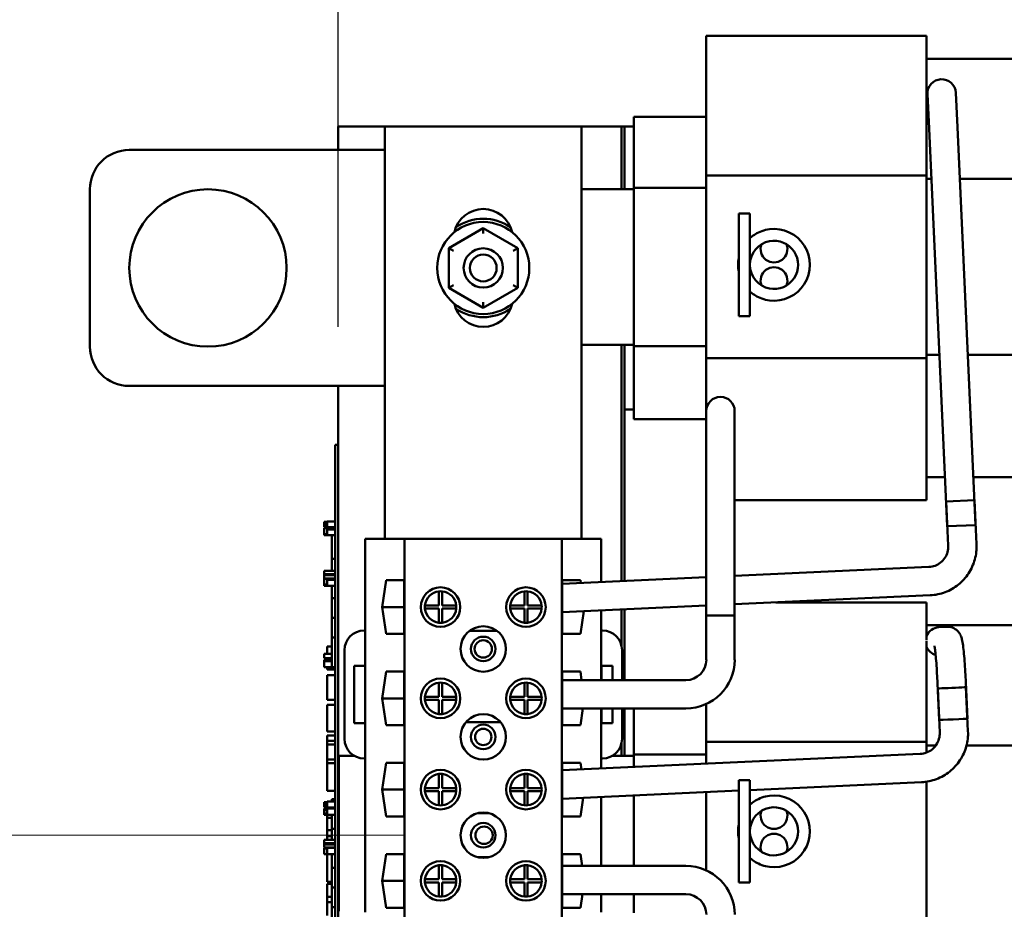
# Model space of a CAD drawing. Units: inches. Extents: x 2 to 86, y 1 to 67.
# Drawn here: x 31 to 35.2, y 42.7 to 46.5 of the extents above; entities that cross this region are included whole.
import ezdxf

# ---------------------------------------------------------------- set-up
doc = ezdxf.new("R2010")
doc.units = ezdxf.units.IN
doc.header["$LTSCALE"] = 4
doc.header["$MEASUREMENT"] = 0
for name, color, linetype, lineweight in [('Dimension (ANSI)', 7, 'Continuous', 25), ('Sketch Geometry (ANSI)', 7, 'Continuous', 25), ('Visible (ANSI)', 7, 'Continuous', 50)]:
    doc.layers.add(name, color=color, linetype=linetype, lineweight=lineweight)
doc.styles.add('Note Text (ANSI)', font='tahoma.ttf')
doc.dimstyles.new('Default (ANSI)', dxfattribs={"dimscale": 4, "dimtxt": 0.12, "dimasz": 0.098425, "dimexe": 0.125, "dimexo": 0.0625, "dimgap": 0.031496, "dimtad": 0, "dimtih": 1, "dimtoh": 1, "dimrnd": 1e-08, "dimzin": 0, "dimdsep": 46, "dimtxsty": 'Note Text (ANSI)', "dimcen": 0.09, "dimdle": 0.393701, "dimclrd": 256, "dimclre": 256, "dimclrt": 256, "dimadec": 0, "dimazin": 1, "dimtfac": 1, "dimtofl": 0, "dimtmove": 0, "dimatfit": 3, "dimfxl": 1, "dimtolj": 1, "dimtzin": 4, "dimlwd": -1, "dimlwe": -1, "dimarcsym": 0})

# ---------------------------------------------------------------- blocks, each defined once
blk = doc.blocks.new('*D32')
at = {"layer": 'Defpoints', "color": 0, "transparency": 16777216}
for p in [(30.0443, 52.1506), (32.3909, 44.9225), (30.0443, 43.0167)]:
    blk.add_point(p, dxfattribs=at)
at = {"layer": 'Dimension (ANSI)', "transparency": 16777216}
for p, q in [((30.0443, 43.2667), (30.0443, 52.6506)), ((32.3909, 45.1725), (32.3909, 52.6506)), ((30.438, 52.1506), (31.9972, 52.1506)), ((32.3909, 52.1506), (32.7846, 52.1506))]:
    blk.add_line(p, q, dxfattribs=at)
for points in [[(30.438, 52.2162), (30.438, 52.0849), (30.0443, 52.1506)], [(31.9972, 52.2162), (31.9972, 52.0849), (32.3909, 52.1506)]]:
    blk.add_solid(points, dxfattribs=at)
at = {"layer": 'Dimension (ANSI)', "transparency": 16777216, "insert": (32.9106, 52.3932), "char_height": 0.48, "attachment_point": 1, "style": 'Note Text (ANSI)'}
blk.add_mtext("\\A1; \\fTahoma|b0|i0;2.50'' Wire Clearance\\P\\fTahoma|b0|i0;Required.\\P", dxfattribs=at)
blk = doc.blocks.new('*D43')
at = {"layer": 'Defpoints', "color": 0, "transparency": 16777216}
for p in [(30.0443, 48.6166), (38.3795, 46.748), (30.0443, 43.0167)]:
    blk.add_point(p, dxfattribs=at)
at = {"layer": 'Dimension (ANSI)', "transparency": 16777216}
for p, q in [((30.0443, 43.2667), (30.0443, 49.1166)), ((38.3795, 46.998), (38.3795, 49.1166)), ((30.438, 48.6166), (33.6385, 48.6166)), ((37.9858, 48.6166), (35.4324, 48.6166))]:
    blk.add_line(p, q, dxfattribs=at)
for points in [[(30.438, 48.6822), (30.438, 48.551), (30.0443, 48.6166)], [(37.9858, 48.6822), (37.9858, 48.551), (38.3795, 48.6166)]]:
    blk.add_solid(points, dxfattribs=at)
at = {"layer": 'Dimension (ANSI)', "transparency": 16777216, "insert": (33.7645, 48.8666), "char_height": 0.48, "attachment_point": 1, "style": 'Note Text (ANSI)'}
blk.add_mtext('\\A1;12.50', dxfattribs=at)

msp = doc.modelspace()

# ---------------------------------------------------------------- linework, layer by layer
at = {"layer": 'Sketch Geometry (ANSI)'}
msp.add_line((32.6724, 43.0192), (30.0443, 43.0167), dxfattribs=at)
at = {"layer": 'Visible (ANSI)'}
for p, q in [((33.9509, 46.1088), (33.9509, 46.4059)), ((33.9509, 46.4059), (34.8843, 46.4059)), ((34.8843, 46.1088), (34.8843, 46.4059)), ((36.2709, 46.3092), (34.8843, 46.3092)), ((34.888, 46.1594), (34.8947, 46.0129)), ((35.0146, 46.0184), (35.0079, 46.1649)), ((33.9509, 46.1088), (33.9509, 45.8144)), ((34.8843, 46.1088), (34.8843, 45.8144)), ((33.6443, 46.0064), (33.6443, 46.0625)), ((33.9509, 46.0625), (33.6443, 46.0625)), ((32.3909, 46.0225), (32.5891, 46.0225)), ((32.3909, 45.9225), (32.3909, 46.0225)), ((32.5891, 46.0225), (33.4224, 46.0225)), ((32.5891, 44.2752), (32.5891, 46.0225)), ((33.4224, 46.0225), (33.5909, 46.0225)), ((33.4224, 46.0225), (33.4224, 44.2752)), ((33.5909, 46.0225), (33.5909, 45.7559)), ((33.5909, 46.0225), (33.5909, 45.7559)), ((33.6043, 46.0225), (33.5909, 46.0225)), ((33.6043, 46.0225), (33.6443, 46.0225)), ((33.6043, 45.7559), (33.6043, 46.0225)), ((33.6043, 45.7559), (33.6043, 46.0225)), ((33.6443, 46.0064), (33.6443, 45.762)), ((34.9721, 44.328), (34.8947, 46.0129)), ((35.0919, 44.3335), (35.0146, 46.0184)), ((32.5891, 45.9225), (31.5057, 45.9225)), ((33.9509, 45.8144), (33.9509, 45.0403)), ((33.9509, 45.8144), (34.8843, 45.8144)), ((34.8843, 45.8144), (34.8843, 45.0403)), ((34.9045, 45.7996), (34.8843, 45.7996)), ((36.2709, 45.7996), (35.0246, 45.7996)), ((31.3391, 45.7559), (31.3391, 45.0892)), ((33.4224, 45.7559), (33.6443, 45.7559)), ((33.6443, 45.762), (33.6443, 45.0912)), ((33.9509, 45.762), (33.6443, 45.762)), ((34.0883, 45.2188), (34.0883, 45.6528)), ((34.1356, 45.6528), (34.0883, 45.6528)), ((34.1356, 45.2188), (34.1356, 45.6528)), ((33.0059, 45.5911), (32.8598, 45.5069)), ((33.1518, 45.5067), (33.0059, 45.5911)), ((33.0059, 45.568), (33.0059, 45.5911)), ((32.8598, 45.5069), (32.8597, 45.3384)), ((32.8798, 45.4954), (32.8598, 45.5069)), ((33.1318, 45.4952), (33.1518, 45.5067)), ((33.1517, 45.3381), (33.1518, 45.5067)), ((32.8797, 45.3499), (32.8597, 45.3384)), ((32.8597, 45.3384), (33.0056, 45.2539)), ((33.0056, 45.2539), (33.1517, 45.3381)), ((33.1517, 45.3381), (33.1317, 45.3497)), ((33.0056, 45.277), (33.0056, 45.2539)), ((34.1356, 45.2188), (34.0883, 45.2188)), ((33.6443, 45.0971), (33.4224, 45.0971)), ((33.5909, 45.0971), (33.5909, 44.096)), ((33.5909, 45.0971), (33.5909, 44.096)), ((33.6043, 44.8225), (33.6043, 45.0971)), ((33.6043, 44.0966), (33.6043, 45.0971)), ((33.6443, 45.0912), (33.6443, 44.8393)), ((33.9509, 45.0912), (33.6443, 45.0912)), ((33.9509, 45.0403), (34.8843, 45.0403)), ((33.9509, 45.0403), (33.9509, 44.8163)), ((34.9387, 45.0546), (34.8843, 45.0546)), ((34.8843, 45.0403), (34.8843, 44.7396)), ((36.2709, 45.0546), (35.0588, 45.0546)), ((31.5057, 44.9225), (32.5891, 44.9225)), ((32.3909, 41.2475), (32.3909, 44.9225)), ((33.6443, 44.8225), (33.6043, 44.8225)), ((33.6443, 44.7825), (33.6443, 44.8393)), ((33.9509, 44.8163), (33.9509, 44.6697)), ((34.0709, 44.6697), (34.0709, 44.8163)), ((33.9509, 44.7825), (33.6443, 44.7825)), ((34.8843, 44.4392), (34.8843, 44.7396)), ((32.3776, 44.6126), (32.3776, 44.6726)), ((32.3909, 44.6726), (32.3776, 44.6726)), ((33.9509, 43.9497), (33.9509, 44.6697)), ((34.0709, 43.9497), (34.0709, 44.6697)), ((32.3776, 44.6126), (32.3776, 41.3992)), ((34.9625, 44.5359), (34.8843, 44.5359)), ((36.2709, 44.5359), (35.0826, 44.5359)), ((34.0709, 44.4392), (34.8843, 44.4392)), ((35.0871, 44.4383), (34.9672, 44.4328)), ((35.0957, 44.2518), (35.0871, 44.4383)), ((34.9758, 44.2463), (34.9672, 44.4328)), ((32.3309, 44.345), (32.3309, 44.347)), ((32.3443, 44.347), (32.3309, 44.347)), ((32.3309, 44.3426), (32.3309, 44.345)), ((32.3443, 44.3426), (32.3309, 44.3426)), ((32.3309, 44.3426), (32.3309, 44.3364)), ((32.3309, 44.3347), (32.3309, 44.3364)), ((32.3309, 44.3364), (32.3443, 44.3364)), ((32.3309, 44.329), (32.3309, 44.3347)), ((32.3309, 44.3252), (32.3309, 44.329)), ((32.3309, 44.3249), (32.3309, 44.3252)), ((32.3443, 44.3252), (32.3309, 44.3252)), ((32.3443, 44.3249), (32.3309, 44.3249)), ((32.3443, 44.3202), (32.3309, 44.3202)), ((32.3309, 44.3198), (32.3309, 44.3202)), ((32.3443, 44.3198), (32.3309, 44.3198)), ((32.3309, 44.3153), (32.3309, 44.3198)), ((32.3309, 44.3078), (32.3309, 44.3153)), ((32.3443, 44.324), (32.3443, 44.3487)), ((32.3776, 44.3487), (32.3443, 44.3487)), ((32.3776, 44.324), (32.3443, 44.324)), ((32.3443, 44.3149), (32.3443, 44.3202)), ((32.3776, 44.3202), (32.3443, 44.3202)), ((32.3443, 44.3077), (32.3443, 44.3149)), ((32.3776, 44.3149), (32.3443, 44.3149)), ((34.9721, 44.328), (35.0919, 44.3335)), ((32.3309, 44.299), (32.3309, 44.3078)), ((32.3309, 44.2954), (32.3309, 44.299)), ((32.3443, 44.2954), (32.3309, 44.2954)), ((32.3309, 44.2954), (32.3309, 44.2899)), ((32.3309, 44.2899), (32.3309, 44.2899)), ((32.3776, 44.2899), (32.3309, 44.2899)), ((32.3309, 44.2899), (32.3443, 44.2899)), ((32.3443, 44.2949), (32.3443, 44.3077)), ((32.3443, 44.2899), (32.3443, 44.2949)), ((32.3643, 44.2899), (32.3643, 44.1903)), ((32.5057, 43.8864), (32.5057, 44.2752)), ((32.6724, 44.2752), (32.5057, 44.2752)), ((33.3391, 44.2752), (32.6724, 44.2752)), ((32.6724, 41.7632), (32.6724, 44.2752)), ((33.5057, 44.2752), (33.3391, 44.2752)), ((33.3391, 41.7632), (33.3391, 44.2752)), ((33.5057, 44.092), (33.5057, 44.2752)), ((32.3776, 44.1903), (32.3643, 44.1903)), ((32.3643, 44.1903), (32.3643, 44.1394)), ((34.0709, 44.118), (34.8943, 44.1558)), ((32.3309, 44.126), (32.3309, 44.1394)), ((32.3776, 44.1394), (32.3309, 44.1394)), ((32.3443, 44.126), (32.3309, 44.126)), ((32.3309, 44.126), (32.3309, 44.1207)), ((32.3309, 44.1207), (32.3443, 44.1207)), ((32.3309, 44.1073), (32.3309, 44.1207)), ((32.3776, 44.1073), (32.3309, 44.1073)), ((32.3309, 44.106), (32.3309, 44.1064)), ((32.3443, 44.1064), (32.3309, 44.1064)), ((32.3309, 44.1015), (32.3309, 44.106)), ((32.3443, 44.106), (32.3309, 44.106)), ((32.3309, 44.094), (32.3309, 44.1015)), ((32.3443, 44.1207), (32.3443, 44.126)), ((32.3776, 44.126), (32.3443, 44.126)), ((32.3776, 44.1207), (32.3443, 44.1207)), ((32.3443, 44.1011), (32.3443, 44.1064)), ((32.3776, 44.1064), (32.3443, 44.1064)), ((32.3443, 44.094), (32.3443, 44.1011)), ((32.3776, 44.1011), (32.3443, 44.1011)), ((32.3643, 44.1073), (32.3643, 44.1064)), ((33.3404, 44.0845), (33.9509, 44.1125)), ((32.3309, 44.0852), (32.3309, 44.094)), ((32.3309, 44.0821), (32.3309, 44.0852)), ((32.3443, 44.0821), (32.3309, 44.0821)), ((32.3309, 44.0821), (32.3309, 44.0764)), ((32.3309, 44.0764), (32.3443, 44.0764)), ((32.3443, 44.0811), (32.3443, 44.094)), ((32.3443, 44.0761), (32.3443, 44.0811)), ((32.3776, 44.0761), (32.3443, 44.0761)), ((32.3643, 44.0761), (32.3643, 44.0237)), ((32.5776, 43.9859), (32.5942, 44.0995)), ((32.5942, 44.0995), (32.671, 44.0995)), ((32.671, 44.0995), (32.671, 43.8722)), ((33.3404, 44.0995), (33.4173, 44.0995)), ((33.3404, 43.8722), (33.3404, 44.0995)), ((33.4173, 44.0995), (33.4189, 44.0881)), ((32.3776, 44.0237), (32.3643, 44.0237)), ((32.3643, 44.0237), (32.3643, 43.9403)), ((32.8181, 43.9925), (32.8181, 44.0522)), ((32.8314, 44.0522), (32.8314, 43.9925)), ((33.1801, 43.9925), (33.1801, 44.0522)), ((33.1934, 44.0522), (33.1934, 43.9925)), ((34.0709, 43.9979), (34.8998, 44.0359)), ((32.5776, 43.9859), (32.671, 43.9859)), ((32.5942, 43.8722), (32.5776, 43.9859)), ((32.7584, 43.9925), (32.8181, 43.9925)), ((32.8181, 43.9792), (32.7584, 43.9792)), ((32.8181, 43.9195), (32.8181, 43.9792)), ((32.8314, 43.9925), (32.8911, 43.9925)), ((32.8911, 43.9792), (32.8314, 43.9792)), ((32.8314, 43.9792), (32.8314, 43.9195)), ((33.1204, 43.9925), (33.1801, 43.9925)), ((33.1801, 43.9792), (33.1204, 43.9792)), ((33.1801, 43.9195), (33.1801, 43.9792)), ((33.1934, 43.9925), (33.2531, 43.9925)), ((33.2531, 43.9792), (33.1934, 43.9792)), ((33.1934, 43.9792), (33.1934, 43.9195)), ((33.3404, 43.9643), (33.9509, 43.9924)), ((33.5909, 43.9758), (33.5909, 43.8245)), ((33.5909, 43.9758), (33.5909, 43.8245)), ((33.6043, 43.6763), (33.6043, 43.9764)), ((34.245, 44.0059), (34.8843, 44.0059)), ((34.8843, 43.846), (34.8843, 44.0059)), ((32.3776, 43.9403), (32.3643, 43.9403)), ((32.3643, 43.9403), (32.3643, 43.857)), ((33.4314, 43.9685), (33.4173, 43.8722)), ((33.5057, 43.8864), (33.5057, 43.9719)), ((33.9509, 43.9497), (34.0709, 43.9497)), ((34.0709, 43.9497), (33.9509, 43.9497)), ((33.9509, 43.763), (33.9509, 43.9497)), ((34.0709, 43.763), (34.0709, 43.9497)), ((36.2709, 43.9092), (34.8843, 43.9092)), ((34.9688, 43.9025), (34.9356, 43.9004)), ((32.3776, 43.857), (32.3643, 43.857)), ((32.3643, 43.857), (32.3643, 43.732)), ((32.5057, 43.8864), (32.5011, 43.8864)), ((32.5057, 43.7364), (32.5057, 43.8864)), ((32.671, 43.8722), (32.5942, 43.8722)), ((33.0636, 43.8855), (32.9478, 43.8855)), ((33.4173, 43.8722), (33.3404, 43.8722)), ((33.5104, 43.8864), (33.5057, 43.8864)), ((33.5057, 43.6763), (33.5057, 43.8864)), ((32.3443, 43.7883), (32.3443, 43.8185)), ((32.3643, 43.8185), (32.3443, 43.8185)), ((34.8843, 43.7088), (34.8843, 43.8417)), ((32.3309, 43.7688), (32.3309, 43.7883)), ((32.3643, 43.7883), (32.3309, 43.7883)), ((32.3643, 43.7688), (32.3309, 43.7688)), ((32.3443, 43.7618), (32.3443, 43.7688)), ((32.4177, 43.8031), (32.4177, 43.4279)), ((33.5937, 43.6763), (33.5937, 43.8031)), ((32.3309, 43.7565), (32.3309, 43.7618)), ((32.3643, 43.7618), (32.3309, 43.7618)), ((32.3309, 43.7494), (32.3309, 43.7565)), ((32.3643, 43.7565), (32.3309, 43.7565)), ((32.3309, 43.7365), (32.3309, 43.7494)), ((32.3309, 43.7317), (32.3309, 43.7365)), ((32.3443, 43.7317), (32.3309, 43.7317)), ((32.3443, 43.7315), (32.3443, 43.7317)), ((32.3776, 43.7315), (32.3443, 43.7315)), ((32.3443, 43.7219), (32.3443, 43.7315)), ((32.3776, 43.732), (32.3643, 43.732)), ((32.4591, 43.4945), (32.4591, 43.7364)), ((32.4591, 43.7364), (32.5057, 43.7364)), ((32.5057, 43.4945), (32.5057, 43.7364)), ((33.5063, 43.7364), (33.5529, 43.7364)), ((33.5063, 43.6763), (33.5063, 43.7364)), ((33.5529, 43.7364), (33.5529, 43.6763)), ((32.3776, 43.7219), (32.3443, 43.7219)), ((32.3443, 43.5933), (32.3443, 43.6976)), ((32.3776, 43.6976), (32.3443, 43.6976)), ((32.5776, 43.5992), (32.5942, 43.7129)), ((32.5942, 43.7129), (32.671, 43.7129)), ((32.671, 43.7129), (32.671, 43.4855)), ((33.3404, 43.7129), (33.4173, 43.7129)), ((33.3404, 43.4855), (33.3404, 43.7129)), ((33.4173, 43.7129), (33.4226, 43.6763)), ((34.8843, 43.7088), (34.8843, 43.4144)), ((34.9373, 43.5075), (34.9287, 43.694)), ((35.0572, 43.513), (35.0486, 43.6995)), ((32.8181, 43.6059), (32.8181, 43.6655)), ((32.8314, 43.6655), (32.8314, 43.6059)), ((33.1801, 43.6059), (33.1801, 43.6655)), ((33.1934, 43.6655), (33.1934, 43.6059)), ((33.3404, 43.6763), (33.8643, 43.6763)), ((34.9397, 43.4545), (34.9312, 43.641)), ((35.0596, 43.46), (35.051, 43.6465)), ((32.7584, 43.6059), (32.8181, 43.6059)), ((32.8314, 43.6059), (32.8911, 43.6059)), ((33.1204, 43.6059), (33.1801, 43.6059)), ((33.1934, 43.6059), (33.2531, 43.6059)), ((32.3776, 43.5933), (32.3443, 43.5933)), ((32.3443, 43.554), (32.3443, 43.5713)), ((32.3776, 43.5713), (32.3443, 43.5713)), ((32.5776, 43.5992), (32.671, 43.5992)), ((32.5942, 43.4855), (32.5776, 43.5992)), ((32.8181, 43.5925), (32.7584, 43.5925)), ((32.8181, 43.5329), (32.8181, 43.5925)), ((32.8911, 43.5925), (32.8314, 43.5925)), ((32.8314, 43.5925), (32.8314, 43.5329)), ((33.1801, 43.5925), (33.1204, 43.5925)), ((33.1801, 43.5329), (33.1801, 43.5925)), ((33.2531, 43.5925), (33.1934, 43.5925)), ((33.1934, 43.5925), (33.1934, 43.5329)), ((33.9509, 43.5754), (33.9509, 43.4144)), ((32.3443, 43.5061), (32.3443, 43.554)), ((33.3404, 43.5563), (33.8643, 43.5563)), ((33.4276, 43.5563), (33.4173, 43.4855)), ((33.5057, 43.3444), (33.5057, 43.5563)), ((33.5063, 43.4944), (33.5063, 43.5563)), ((33.5529, 43.5563), (33.5529, 43.4944)), ((33.5937, 43.4278), (33.5937, 43.5563)), ((33.6043, 43.3559), (33.6043, 43.5563)), ((33.6043, 43.3559), (33.6043, 43.5563)), ((33.6443, 43.5563), (33.6443, 43.362)), ((32.3443, 43.4582), (32.3443, 43.5061)), ((32.5057, 43.4945), (32.4591, 43.4945)), ((32.5057, 43.3445), (32.5057, 43.4945)), ((32.671, 43.4855), (32.5942, 43.4855)), ((33.0786, 43.4989), (32.9329, 43.4989)), ((33.4173, 43.4855), (33.3404, 43.4855)), ((33.5529, 43.4944), (33.5063, 43.4944)), ((32.3776, 43.4582), (32.3443, 43.4582)), ((32.3443, 43.4191), (32.3443, 43.4424)), ((32.3776, 43.4424), (32.3443, 43.4424)), ((32.3443, 43.404), (32.3443, 43.4191)), ((32.3776, 43.4191), (32.3443, 43.4191)), ((32.3443, 43.3403), (32.3443, 43.404)), ((32.3776, 43.404), (32.3443, 43.404)), ((33.5909, 43.4064), (33.5909, 43.3559)), ((33.5909, 43.4064), (33.5909, 43.3559)), ((33.9509, 43.4144), (33.9509, 43.3223)), ((33.9509, 43.4144), (34.8843, 43.4144)), ((34.8843, 43.4144), (34.8843, 43.3697)), ((34.9233, 43.3996), (34.8843, 43.3996)), ((36.2709, 43.3996), (35.0534, 43.3996)), ((32.3943, 43.3559), (32.4591, 43.3559)), ((32.3943, 42.6971), (32.3943, 43.3559)), ((33.3404, 43.2943), (34.8571, 43.364)), ((33.5525, 43.3559), (33.6443, 43.3559)), ((33.6443, 43.362), (33.6443, 43.3083)), ((33.9509, 43.362), (33.6443, 43.362)), ((32.3443, 43.3252), (32.3443, 43.3403)), ((32.3776, 43.3403), (32.3443, 43.3403)), ((32.3776, 43.3252), (32.3443, 43.3252)), ((32.3443, 43.2068), (32.3443, 43.3252)), ((32.5011, 43.3445), (32.5057, 43.3445)), ((32.5057, 42.6938), (32.5057, 43.3445)), ((32.5776, 43.2125), (32.5942, 43.3262)), ((32.5942, 43.3262), (32.671, 43.3262)), ((32.671, 43.3262), (32.671, 43.0989)), ((33.3404, 43.3262), (33.4173, 43.3262)), ((33.3404, 43.0989), (33.3404, 43.3262)), ((33.4173, 43.3262), (33.4214, 43.298)), ((33.5057, 43.3444), (33.5104, 43.3444)), ((33.5057, 43.3019), (33.5057, 43.3444)), ((32.8181, 43.2192), (32.8181, 43.2789)), ((32.8314, 43.2789), (32.8314, 43.2192)), ((33.1801, 43.2192), (33.1801, 43.2789)), ((33.1934, 43.2789), (33.1934, 43.2192)), ((34.0883, 42.8188), (34.0883, 43.2528)), ((34.1356, 43.2528), (34.0883, 43.2528)), ((34.1356, 42.8188), (34.1356, 43.2528)), ((34.1356, 43.2107), (34.8626, 43.2441)), ((34.8843, 43.2462), (34.8843, 42.6403)), ((32.3776, 43.2068), (32.3443, 43.2068)), ((32.5776, 43.2125), (32.671, 43.2125)), ((32.5942, 43.0989), (32.5776, 43.2125)), ((32.7584, 43.2192), (32.8181, 43.2192)), ((32.8181, 43.2059), (32.7584, 43.2059)), ((32.8181, 43.1462), (32.8181, 43.2059)), ((32.8314, 43.2192), (32.8911, 43.2192)), ((32.8314, 43.2059), (32.8314, 43.1462)), ((32.8911, 43.2059), (32.8314, 43.2059)), ((33.1204, 43.2192), (33.1801, 43.2192)), ((33.1801, 43.2059), (33.1204, 43.2059)), ((33.1801, 43.1462), (33.1801, 43.2059)), ((33.1934, 43.2192), (33.2531, 43.2192)), ((33.2531, 43.2059), (33.1934, 43.2059)), ((33.1934, 43.2059), (33.1934, 43.1462)), ((33.3404, 43.1742), (34.0883, 43.2085)), ((33.6443, 43.1881), (33.6443, 42.8895)), ((33.9509, 43.2022), (33.9509, 42.8705)), ((32.3309, 43.1579), (32.3309, 43.16)), ((32.3443, 43.16), (32.3309, 43.16)), ((32.3309, 43.1543), (32.3309, 43.1579)), ((32.3443, 43.1543), (32.3309, 43.1543)), ((32.3309, 43.1543), (32.3309, 43.1481)), ((32.3309, 43.1481), (32.3443, 43.1481)), ((32.3309, 43.1476), (32.3309, 43.1481)), ((32.3309, 43.142), (32.3309, 43.1476)), ((32.3309, 43.1381), (32.3309, 43.142)), ((32.3443, 43.1369), (32.3443, 43.1616)), ((32.3776, 43.1616), (32.3443, 43.1616)), ((32.3776, 43.1726), (32.3643, 43.1726)), ((32.3643, 43.1726), (32.3643, 43.1616)), ((33.4289, 43.1782), (33.4173, 43.0989)), ((33.5057, 42.8895), (33.5057, 43.1818)), ((32.3309, 43.1378), (32.3309, 43.1381)), ((32.3443, 43.1381), (32.3309, 43.1381)), ((32.3443, 43.1378), (32.3309, 43.1378)), ((32.3443, 43.1319), (32.3309, 43.1319)), ((32.3309, 43.1319), (32.3309, 43.1258)), ((32.3309, 43.124), (32.3309, 43.1258)), ((32.3309, 43.1258), (32.3443, 43.1258)), ((32.3309, 43.117), (32.3309, 43.124)), ((32.3309, 43.111), (32.3309, 43.117)), ((32.3443, 43.111), (32.3309, 43.111)), ((32.3309, 43.111), (32.3309, 43.1057)), ((32.3309, 43.1057), (32.3443, 43.1057)), ((32.3776, 43.1369), (32.3443, 43.1369)), ((32.3443, 43.1286), (32.3443, 43.1328)), ((32.3776, 43.1328), (32.3443, 43.1328)), ((32.3443, 43.1171), (32.3443, 43.1286)), ((32.3443, 43.1057), (32.3443, 43.1171)), ((32.3776, 43.1057), (32.3443, 43.1057)), ((32.3443, 43.0932), (32.3443, 43.1057)), ((32.3643, 43.1369), (32.3643, 43.1328)), ((32.3643, 43.1057), (32.3643, 43.047)), ((32.671, 43.0989), (32.5942, 43.0989)), ((33.0309, 43.1122), (32.9806, 43.1122)), ((33.4173, 43.0989), (33.3404, 43.0989)), ((32.3443, 43.0405), (32.3443, 43.0932)), ((32.3643, 43.0932), (32.3443, 43.0932)), ((32.3443, 43.0151), (32.3443, 43.0405)), ((32.3643, 43.0405), (32.3443, 43.0405)), ((32.3443, 42.9994), (32.3443, 43.0151)), ((32.3643, 43.0151), (32.3443, 43.0151)), ((32.3776, 43.047), (32.3643, 43.047)), ((32.3643, 43.047), (32.3643, 42.9994)), ((32.3776, 42.9994), (32.3309, 42.9994)), ((32.3309, 42.986), (32.3309, 42.9994)), ((32.3443, 42.986), (32.3309, 42.986)), ((32.3309, 42.986), (32.3309, 42.9807)), ((32.3309, 42.9807), (32.3443, 42.9807)), ((32.3309, 42.9673), (32.3309, 42.9807)), ((32.3443, 42.9807), (32.3443, 42.986)), ((32.3776, 42.986), (32.3443, 42.986)), ((32.3776, 42.9807), (32.3443, 42.9807)), ((32.3776, 42.9673), (32.3309, 42.9673)), ((32.3309, 42.9634), (32.3309, 42.9642)), ((32.3443, 42.9642), (32.3309, 42.9642)), ((32.3443, 42.9634), (32.3309, 42.9634)), ((32.3309, 42.9634), (32.3309, 42.939)), ((32.3309, 42.939), (32.3443, 42.939)), ((32.3443, 42.9661), (32.3443, 42.9673)), ((32.3443, 42.9619), (32.3443, 42.9661)), ((32.3776, 42.9661), (32.3443, 42.9661)), ((32.3443, 42.9504), (32.3443, 42.9619)), ((32.3443, 42.939), (32.3443, 42.9504)), ((32.3776, 42.939), (32.3443, 42.939)), ((32.3443, 42.8949), (32.3443, 42.939)), ((32.3643, 42.9673), (32.3643, 42.9661)), ((32.3643, 42.939), (32.3643, 42.8809)), ((32.5776, 42.8259), (32.5942, 42.9395)), ((32.5942, 42.9395), (32.671, 42.9395)), ((32.671, 42.9395), (32.671, 42.7122)), ((33.3404, 42.9395), (33.4173, 42.9395)), ((33.3404, 42.7122), (33.3404, 42.9395)), ((33.4173, 42.9395), (33.4246, 42.8895)), ((32.3443, 42.8411), (32.3443, 42.8949)), ((32.8181, 42.8325), (32.8181, 42.8922)), ((32.8314, 42.8922), (32.8314, 42.8325)), ((33.0309, 42.9262), (32.9806, 42.9262)), ((33.1801, 42.8325), (33.1801, 42.8922)), ((33.1934, 42.8922), (33.1934, 42.8325)), ((32.3776, 42.8809), (32.3643, 42.8809)), ((32.3643, 42.8809), (32.3643, 42.7976)), ((33.3404, 42.8895), (33.8643, 42.8895)), ((32.3443, 42.8213), (32.3443, 42.8411)), ((32.3643, 42.8213), (32.3443, 42.8213)), ((32.3443, 42.758), (32.3443, 42.8139)), ((32.3643, 42.8139), (32.3443, 42.8139)), ((32.5776, 42.8259), (32.671, 42.8259)), ((32.5942, 42.7122), (32.5776, 42.8259)), ((32.7584, 42.8325), (32.8181, 42.8325)), ((32.8181, 42.8192), (32.7584, 42.8192)), ((32.8181, 42.7595), (32.8181, 42.8192)), ((32.8314, 42.8325), (32.8911, 42.8325)), ((32.8911, 42.8192), (32.8314, 42.8192)), ((32.8314, 42.8192), (32.8314, 42.7595)), ((33.1204, 42.8325), (33.1801, 42.8325)), ((33.1801, 42.8192), (33.1204, 42.8192)), ((33.1801, 42.7595), (33.1801, 42.8192)), ((33.1934, 42.8325), (33.2531, 42.8325)), ((33.2531, 42.8192), (33.1934, 42.8192)), ((33.1934, 42.8192), (33.1934, 42.7595)), ((34.1356, 42.8188), (34.0883, 42.8188)), ((32.3776, 42.7976), (32.3643, 42.7976)), ((32.3643, 42.7976), (32.3643, 42.7142)), ((33.3404, 42.7695), (33.8643, 42.7695)), ((33.4256, 42.7695), (33.4173, 42.7122)), ((33.5057, 42.6939), (33.5057, 42.7695)), ((33.6443, 42.7695), (33.6443, 42.6912)), ((32.3443, 42.7358), (32.3443, 42.758)), ((32.3643, 42.758), (32.3443, 42.758)), ((32.3443, 42.6799), (32.3443, 42.7358)), ((32.3643, 42.7358), (32.3443, 42.7358)), ((32.3643, 42.7142), (32.3643, 42.5898)), ((32.3776, 42.7142), (32.3643, 42.7142)), ((32.671, 42.7122), (32.5942, 42.7122)), ((33.4173, 42.7122), (33.3404, 42.7122))]:
    msp.add_line(p, q, dxfattribs=at)
for centre, radius in [((31.8391, 45.4225), 0.3333), ((33.0057, 45.4225), 0.195), ((33.0057, 45.4225), 0.0833), ((33.0057, 45.4225), 0.0567), ((32.8247, 43.9859), 0.0837), ((33.1867, 43.9859), 0.0837), ((33.0057, 43.8085), 0.0963), ((33.0057, 43.8085), 0.052), ((33.0057, 43.8085), 0.0367), ((32.8247, 43.5992), 0.0837), ((33.1867, 43.5992), 0.0837), ((33.0057, 43.4359), 0.0963), ((33.0057, 43.4359), 0.052), ((33.0057, 43.4359), 0.0347), ((32.8247, 43.2125), 0.0837), ((33.1867, 43.2125), 0.0837), ((33.0057, 43.0192), 0.0963), ((33.0057, 43.0192), 0.052), ((33.0089, 43.0192), 0.0367), ((32.8247, 42.8259), 0.0837), ((33.1867, 42.8259), 0.0837)]:
    msp.add_circle(centre, radius, dxfattribs=at)
for centre, radius, start, end in [((34.9479, 46.1621), 0.06, 2.6281, 182.6281), ((31.5057, 45.7559), 0.1667, 90, 180), ((33.0057, 45.5475), 0.125, 12.5212, 167.4788), ((33.0057, 45.4225), 0.2083, 56.4427, 123.5573), ((34.2376, 45.4358), 0.152, 262.9459, 97.0541), ((34.2376, 45.4358), 0.102, 100.5449, 180), ((34.2376, 45.5025), 0.0567, 158.6684, 21.3316), ((34.2376, 45.4358), 0.102, 259.4551, 100.5449), ((34.2376, 45.4358), 0.152, 169.2518, 190.7482), ((34.2376, 45.4358), 0.102, 180, 259.4551), ((34.2376, 45.3692), 0.0567, 338.6684, 201.3316), ((33.0057, 45.2975), 0.125, 192.5212, 347.4788), ((33.0057, 45.4225), 0.2083, 236.4427, 303.5573), ((31.5057, 45.0892), 0.1667, 180, 270), ((34.0109, 44.8163), 0.06, 0, 180), ((32.8247, 43.9859), 0.0667, 95.7392, 174.2608), ((32.8247, 43.9859), 0.0667, 84.2608, 95.7392), ((32.8247, 43.9859), 0.0667, 5.7392, 84.2608), ((33.1867, 43.9859), 0.0667, 95.7392, 174.2608), ((33.1867, 43.9859), 0.0667, 84.2608, 95.7392), ((33.1867, 43.9859), 0.0667, 5.7392, 84.2608), ((32.8247, 43.9859), 0.0667, 174.2608, 185.7392), ((32.8247, 43.9859), 0.0667, 185.7392, 264.2608), ((32.8247, 43.9859), 0.0667, 275.7392, 354.2608), ((32.8247, 43.9859), 0.0667, 354.2608, 5.7392), ((33.1867, 43.9859), 0.0667, 174.2608, 185.7392), ((33.1867, 43.9859), 0.0667, 185.7392, 264.2608), ((33.1867, 43.9859), 0.0667, 275.7392, 354.2608), ((33.1867, 43.9859), 0.0667, 354.2608, 5.7392), ((32.8247, 43.9859), 0.0667, 264.2608, 275.7392), ((33.1867, 43.9859), 0.0667, 264.2608, 275.7392), ((32.5011, 43.8031), 0.0833, 90, 180), ((33.5104, 43.8031), 0.0833, 0, 90), ((33.8643, 43.763), 0.2067, 270, 0), ((33.8643, 43.763), 0.0867, 270, 0), ((32.8247, 43.5992), 0.0667, 95.7392, 174.2608), ((32.8247, 43.5992), 0.0667, 84.2608, 95.7392), ((32.8247, 43.5992), 0.0667, 5.7392, 84.2608), ((33.1867, 43.5992), 0.0667, 95.7392, 174.2608), ((33.1867, 43.5992), 0.0667, 84.2608, 95.7392), ((33.1867, 43.5992), 0.0667, 5.7392, 84.2608), ((32.8247, 43.5992), 0.0667, 174.2608, 185.7392), ((32.8247, 43.5992), 0.0667, 354.2608, 5.7392), ((33.1867, 43.5992), 0.0667, 174.2608, 185.7392), ((33.1867, 43.5992), 0.0667, 354.2608, 5.7392), ((32.8247, 43.5992), 0.0667, 185.7392, 264.2608), ((32.8247, 43.5992), 0.0667, 275.7392, 354.2608), ((33.1867, 43.5992), 0.0667, 185.7392, 264.2608), ((33.1867, 43.5992), 0.0667, 275.7392, 354.2608), ((32.8247, 43.5992), 0.0667, 264.2608, 275.7392), ((33.1867, 43.5992), 0.0667, 264.2608, 275.7392), ((32.5011, 43.4279), 0.0833, 180, 270), ((33.5104, 43.4278), 0.0833, 270, 0), ((32.8247, 43.2125), 0.0667, 95.7392, 174.2608), ((32.8247, 43.2125), 0.0667, 84.2608, 95.7392), ((32.8247, 43.2125), 0.0667, 5.7392, 84.2608), ((33.1867, 43.2125), 0.0667, 95.7392, 174.2608), ((33.1867, 43.2125), 0.0667, 84.2608, 95.7392), ((33.1867, 43.2125), 0.0667, 5.7392, 84.2608), ((32.8247, 43.2125), 0.0667, 174.2608, 185.7392), ((32.8247, 43.2125), 0.0667, 185.7392, 264.2608), ((32.8247, 43.2125), 0.0667, 275.7392, 354.2608), ((32.8247, 43.2125), 0.0667, 354.2608, 5.7392), ((33.1867, 43.2125), 0.0667, 174.2608, 185.7392), ((33.1867, 43.2125), 0.0667, 185.7392, 264.2608), ((33.1867, 43.2125), 0.0667, 275.7392, 354.2608), ((33.1867, 43.2125), 0.0667, 354.2608, 5.7392), ((34.2376, 43.0358), 0.152, 262.9459, 97.0541), ((32.8247, 43.2125), 0.0667, 264.2608, 275.7392), ((33.1867, 43.2125), 0.0667, 264.2608, 275.7392), ((34.2376, 43.0358), 0.102, 100.5449, 180), ((34.2376, 43.1025), 0.0567, 158.6684, 21.3316), ((34.2376, 43.0358), 0.102, 259.4551, 100.5449), ((34.2376, 43.0358), 0.152, 169.2518, 190.7482), ((34.2376, 43.0358), 0.102, 180, 259.4551), ((34.2376, 42.9692), 0.0567, 338.6684, 201.3316), ((32.8247, 42.8259), 0.0667, 95.7392, 174.2608), ((32.8247, 42.8259), 0.0667, 84.2608, 95.7392), ((32.8247, 42.8259), 0.0667, 5.7392, 84.2608), ((33.1867, 42.8259), 0.0667, 95.7392, 174.2608), ((33.1867, 42.8259), 0.0667, 84.2608, 95.7392), ((33.1867, 42.8259), 0.0667, 5.7392, 84.2608), ((33.8643, 42.6828), 0.2067, 0, 90), ((32.8247, 42.8259), 0.0667, 174.2608, 185.7392), ((32.8247, 42.8259), 0.0667, 185.7392, 264.2608), ((32.8247, 42.8259), 0.0667, 275.7392, 354.2608), ((32.8247, 42.8259), 0.0667, 354.2608, 5.7392), ((33.1867, 42.8259), 0.0667, 174.2608, 185.7392), ((33.1867, 42.8259), 0.0667, 185.7392, 264.2608), ((33.1867, 42.8259), 0.0667, 275.7392, 354.2608), ((33.1867, 42.8259), 0.0667, 354.2608, 5.7392), ((33.8643, 42.6828), 0.0867, 0, 90), ((32.8247, 42.8259), 0.0667, 264.2608, 275.7392), ((33.1867, 42.8259), 0.0667, 264.2608, 275.7392)]:
    msp.add_arc(centre, radius, start, end, dxfattribs=at)
for centre, major_axis, ratio, start_param, end_param in [((34.9394, 43.8406), (-0.0038, 0.0599), 0.997954, 0, 1.107021), ((34.9394, 43.8406), (0.0038, -0.0599), 0.997954, 5.050803, 5.936707), ((34.9911, 43.6437), (-0.0599, -0.0028), 0.001067, 3.141593, 6.283186), ((34.9972, 43.5102), (0.0599, 0.0028), 0.001067, 0.000001, 3.141593)]:
    msp.add_ellipse(centre, major_axis=major_axis, ratio=ratio, start_param=start_param, end_param=end_param, dxfattribs=at)
for points, knots in [([(34.2189, 45.5867), (34.2079, 45.5853), (34.1964, 45.5826), (34.1758, 45.5752), (34.1667, 45.5705), (34.1525, 45.562), (34.1463, 45.5575), (34.1378, 45.5506), (34.1356, 45.5485), (34.1356, 45.5485)], [1.4714601, 1.4714601, 1.4714601, 1.4714601, 1.5988178, 1.5988178, 1.7261755, 1.7261755, 1.8504707, 1.8504707, 1.9747658, 1.9747658, 1.9747658, 1.9747658]), ([(34.1356, 45.3232), (34.1356, 45.3232), (34.1378, 45.321), (34.1463, 45.3142), (34.1525, 45.3097), (34.1667, 45.3011), (34.1758, 45.2965), (34.1964, 45.2891), (34.2079, 45.2864), (34.2189, 45.285)], [0, 0, 0, 0, 0.1242952, 0.1242952, 0.2485903, 0.2485903, 0.375948, 0.375948, 0.5033057, 0.5033057, 0.5033057, 0.5033057]), ([(34.8943, 44.1558), (34.9032, 44.1562), (34.9121, 44.158), (34.9288, 44.1643), (34.9366, 44.1689), (34.9506, 44.1801), (34.9567, 44.1869), (34.9666, 44.202), (34.9704, 44.2104), (34.9752, 44.228), (34.9762, 44.2372), (34.9758, 44.2463)], [3.141593, 3.141593, 3.141593, 3.141593, 3.455752, 3.455752, 3.769911, 3.769911, 4.08407, 4.08407, 4.39823, 4.39823, 4.712389, 4.712389, 4.712389, 4.712389]), ([(34.8998, 44.0359), (34.9214, 44.0369), (34.9428, 44.0413), (34.9831, 44.0566), (35.0021, 44.0675), (35.0357, 44.0946), (35.0504, 44.1108), (35.074, 44.1469), (35.0829, 44.1668), (35.0943, 44.2085), (35.0967, 44.2302), (35.0957, 44.2518)], [3.141593, 3.141593, 3.141593, 3.141593, 3.455752, 3.455752, 3.769911, 3.769911, 4.08407, 4.08407, 4.39823, 4.39823, 4.712389, 4.712389, 4.712389, 4.712389]), ([(35.0486, 43.6995), (35.0479, 43.7152), (35.047, 43.7309), (35.045, 43.761), (35.0439, 43.7753), (35.0415, 43.8012), (35.0402, 43.8129), (35.0375, 43.8331), (35.0362, 43.8413), (35.033, 43.8543), (35.0321, 43.8584), (35.0278, 43.8678), (35.0268, 43.8698), (35.0233, 43.8758), (35.0204, 43.8804), (35.0096, 43.8904), (35.0033, 43.8953), (34.9876, 43.9011), (34.9802, 43.9026), (34.9713, 43.9026), (34.9701, 43.9026), (34.9688, 43.9025)], [3.141593, 3.141593, 3.141593, 3.141593, 3.455752, 3.455752, 3.769911, 3.769911, 4.08407, 4.08407, 4.39823, 4.39823, 4.555309, 4.555309, 4.591491, 4.591491, 4.646437, 4.646437, 4.684178, 4.684178, 4.708438, 4.708438, 4.712389, 4.712389, 4.712389, 4.712389]), ([(34.9287, 43.694), (34.9281, 43.7088), (34.9272, 43.7236), (34.9254, 43.7516), (34.9243, 43.7647), (34.9222, 43.7877), (34.9211, 43.7976), (34.9192, 43.8123), (34.9183, 43.8176), (34.9177, 43.8209), (34.9175, 43.8213), (34.9175, 43.8214), (34.9175, 43.8214), (34.9175, 43.8214)], [3.141593, 3.141593, 3.141593, 3.141593, 3.453256, 3.453256, 3.762718, 3.762718, 4.062566, 4.062566, 4.329197, 4.329197, 4.411489, 4.411489, 4.416614, 4.416614, 4.416614, 4.416614]), ([(34.8571, 43.364), (34.8662, 43.3644), (34.8752, 43.3662), (34.8922, 43.3726), (34.9002, 43.3772), (34.9144, 43.3885), (34.9205, 43.3953), (34.9305, 43.4104), (34.9343, 43.4188), (34.9391, 43.4363), (34.9401, 43.4455), (34.9397, 43.4545)], [3.141593, 3.141593, 3.141593, 3.141593, 3.455752, 3.455752, 3.769911, 3.769911, 4.08407, 4.08407, 4.39823, 4.39823, 4.712389, 4.712389, 4.712389, 4.712389]), ([(34.8626, 43.2441), (34.8843, 43.2451), (34.9057, 43.2495), (34.9462, 43.2648), (34.9653, 43.2756), (34.9991, 43.3026), (35.0138, 43.3188), (35.0377, 43.3549), (35.0467, 43.3749), (35.0582, 43.4166), (35.0606, 43.4384), (35.0596, 43.46)], [3.141593, 3.141593, 3.141593, 3.141593, 3.455752, 3.455752, 3.769911, 3.769911, 4.08407, 4.08407, 4.39823, 4.39823, 4.712389, 4.712389, 4.712389, 4.712389]), ([(34.2189, 43.1867), (34.2079, 43.1853), (34.1964, 43.1826), (34.1758, 43.1752), (34.1667, 43.1705), (34.1525, 43.162), (34.1463, 43.1575), (34.1378, 43.1506), (34.1356, 43.1485), (34.1356, 43.1485)], [1.4714601, 1.4714601, 1.4714601, 1.4714601, 1.5988178, 1.5988178, 1.7261755, 1.7261755, 1.8504707, 1.8504707, 1.9747658, 1.9747658, 1.9747658, 1.9747658]), ([(34.1356, 42.9232), (34.1356, 42.9232), (34.1378, 42.921), (34.1463, 42.9142), (34.1525, 42.9097), (34.1667, 42.9011), (34.1758, 42.8965), (34.1964, 42.8891), (34.2079, 42.8864), (34.2189, 42.885)], [0, 0, 0, 0, 0.1242952, 0.1242952, 0.2485903, 0.2485903, 0.375948, 0.375948, 0.5033057, 0.5033057, 0.5033057, 0.5033057])]:
    msp.add_open_spline(points, degree=3, knots=knots, dxfattribs=at)

# ---------------------------------------------------------------- dimensions: what is measured, and where the dimension line sits
at = {"layer": 'Dimension (ANSI)'}
dim = msp.add_linear_dim(base=(30.0443, 52.1506), p1=(32.3909, 44.9225), p2=(30.0443, 43.0167), text=" \\fTahoma|b0|i0;2.50'' Wire Clearance\\P\\fTahoma|b0|i0;Required.\\P", dimstyle='Default (ANSI)', override={"dimgap": 0.031496, "dimtih": 0, "dimtoh": 0, "dimdec": 2, "dimlfac": 1.5, "dimtol": 0, "dimlim": 0, "dimtp": 0, "dimtm": 0, "dimtdec": 2, "dimatfit": 2, "dimtvp": -0.333333}, dxfattribs=at)
dim.commit()
dim.dimension.update_dxf_attribs({"geometry": '*D32', "text_midpoint": (36.0801, 52.1506), "dimtype": 160})
dim = msp.add_linear_dim(base=(30.0443, 48.6166), p1=(38.3795, 46.748), p2=(30.0443, 43.0167), angle=180, dimstyle='Default (ANSI)', override={"dimgap": 0.031496, "dimtih": 0, "dimtoh": 0, "dimdec": 2, "dimlfac": 1.5, "dimtol": 0, "dimlim": 0, "dimtp": 0, "dimtm": 0, "dimtdec": 2, "dimatfit": 1}, dxfattribs=at)
dim.commit()
dim.dimension.update_dxf_attribs({"geometry": '*D43', "text_midpoint": (34.5354, 48.6166), "dimtype": 160})

doc.saveas('drawing.dxf')
